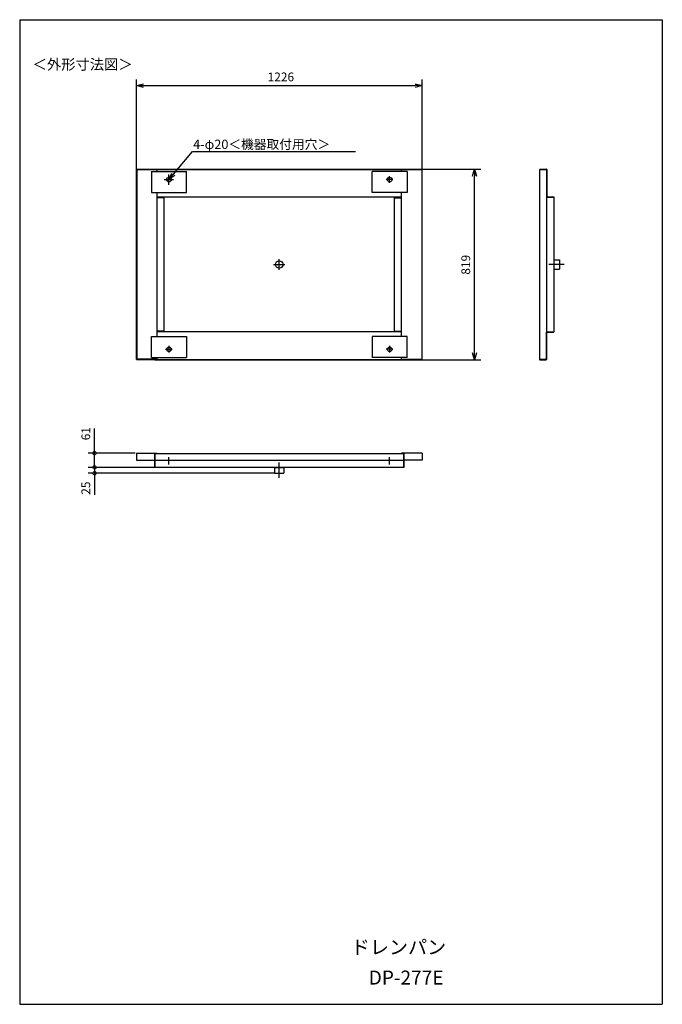
# Model space of a CAD drawing. Units: millimetres. Extents: x 225 to 2985, y 121 to 4351.
import ezdxf

# ---------------------------------------------------------------- set-up
doc = ezdxf.new("R2010")
doc.units = ezdxf.units.MM
doc.header["$LTSCALE"] = 3.75
doc.layers.get('0').update_dxf_attribs({"linetype": 'CONTINUOUS'})
doc.styles.get("Standard").update_dxf_attribs({"font": 'txt.shx', "bigfont": 'extfont2.shx'})

msp = doc.modelspace()

# ---------------------------------------------------------------- linework, layer by layer
for p, q in [((225, 4351.5), (2985, 4351.5)), ((225, 4351.5), (225, 121.5)), ((2985, 4351.5), (2985, 121.5)), ((727, 3709.9), (727, 4095.2)), ((727, 4068.2), (757, 4076.2)), ((757, 4060.2), (727, 4068.2)), ((727, 4068.2), (757, 4068.2)), ((757, 4068.2), (1923, 4068.2)), ((1923, 4076.2), (1953, 4068.2)), ((1953, 4068.2), (1923, 4060.2)), ((1953, 4068.2), (1923, 4068.2)), ((1953, 3709.9), (1953, 4095.2)), ((885.2, 3687.4), (967.6, 3785.5)), ((967.6, 3785.5), (1666.8, 3785.5)), ((727, 2891.4), (727, 3708.4)), ((727, 3708.4), (815, 3708.4)), ((815, 3707.4), (728, 3707.4)), ((728, 3707.4), (728, 2892.4)), ((791, 3699.4), (941, 3699.4)), ((791, 3699.4), (791, 3609.4)), ((805, 3709.4), (1875, 3709.4)), ((805, 3708.4), (805, 3709.4)), ((805, 3709.4), (805, 3708.4)), ((805, 3708.4), (1875, 3708.4)), ((815, 3699.4), (815, 3708.4)), ((866, 3664.4), (879.1, 3692.5)), ((866, 3664.4), (885.2, 3687.4)), ((866, 3641.9), (866, 3686.9)), ((891.4, 3682.2), (866, 3664.4)), ((941, 3609.4), (941, 3699.4)), ((1889, 3699.4), (1739, 3699.4)), ((1739, 3609.4), (1739, 3699.4)), ((1953, 3708.4), (1865, 3708.4)), ((1865, 3699.4), (1865, 3708.4)), ((1865, 3707.4), (1952, 3707.4)), ((1875, 3709.4), (1875, 3708.4)), ((1876.5, 3709.4), (2205.4, 3709.4)), ((1889, 3699.4), (1889, 3609.4)), ((1952, 3707.4), (1952, 2892.4)), ((1953, 2891.4), (1953, 3708.4)), ((2170.3, 3679.4), (2178.4, 3709.4)), ((2178.4, 3709.4), (2186.4, 3679.4)), ((2178.4, 3709.4), (2178.4, 3679.4)), ((2457.6, 3708.4), (2487.6, 3708.4)), ((2457.6, 3708.4), (2457.6, 2891.4)), ((2458.6, 3709.4), (2486.6, 3709.4)), ((2458.6, 3709.4), (2458.6, 3708.4)), ((2458.6, 3708.4), (2486.6, 3708.4)), ((2487.6, 3708.4), (2487.6, 2891.4)), ((2487.6, 3707.4), (2487.6, 3591.4)), ((2488.6, 3707.4), (2488.6, 3591.4)), ((846, 3664.4), (886, 3664.4)), ((851.7, 3664.4), (880.2, 3664.4)), ((866, 3650.1), (866, 3678.7)), ((1828.2, 3664.4), (1799.7, 3664.4)), ((1814, 3650.1), (1814, 3678.7)), ((2178.4, 2920.4), (2178.4, 3679.4)), ((791, 3609.4), (941, 3609.4)), ((815, 2990.4), (815, 3609.4)), ((1889, 3609.4), (1739, 3609.4)), ((1865, 2990.4), (1865, 3609.4)), ((1865, 3589.4), (815, 3589.4)), ((845, 3586.4), (815, 3586.4)), ((845, 3013.4), (845, 3586.4)), ((1835, 3013.4), (1835, 3586.4)), ((1835, 3586.4), (1865, 3586.4)), ((2487.6, 3589.4), (2487.6, 3008.7)), ((2489.6, 3590.4), (2518.6, 3590.4)), ((2489.6, 3589.4), (2518.6, 3589.4)), ((2489.6, 3589.4), (2518.6, 3589.4)), ((2489.6, 3589.4), (2518.6, 3589.4)), ((2518.6, 3590.4), (2518.6, 3009.4)), ((1315.5, 3299.9), (1364.4, 3299.9)), ((1325.5, 3299.9), (1354.4, 3299.9)), ((1340, 3277), (1340, 3322.7)), ((1340, 3287), (1340, 3312.7)), ((2564, 3299.9), (2497, 3299.9)), ((2518.6, 3319.9), (2518.6, 3279.9)), ((2518.6, 3319.9), (2543.6, 3319.9)), ((2543.6, 3319.9), (2543.6, 3279.9)), ((2518.6, 3279.9), (2543.6, 3279.9)), ((845, 3013.4), (815, 3013.4)), ((1865, 3010.4), (815, 3010.4)), ((1835, 3013.4), (1865, 3013.4)), ((2487.6, 2892.4), (2487.6, 3008.4)), ((2488.6, 2892.4), (2488.6, 3008.4)), ((2489.6, 3010.4), (2518.6, 3010.4)), ((2489.6, 3010.4), (2518.6, 3010.4)), ((2489.6, 3010.4), (2518.6, 3010.4)), ((2489.6, 3009.4), (2518.6, 3009.4)), ((791, 2900.4), (791, 2990.4)), ((791, 2990.4), (941, 2990.4)), ((941, 2990.4), (941, 2900.4)), ((1889, 2990.4), (1739, 2990.4)), ((1739, 2990.4), (1739, 2900.4)), ((1889, 2900.4), (1889, 2990.4)), ((851.7, 2935.4), (880.2, 2935.4)), ((866, 2949.7), (866, 2921.1)), ((1828.2, 2935.4), (1799.7, 2935.4)), ((1814, 2949.7), (1814, 2921.1)), ((2178.4, 2890.4), (2170.3, 2920.4)), ((2186.4, 2920.4), (2178.4, 2890.4)), ((2178.4, 2890.4), (2178.4, 2920.4)), ((727, 2891.4), (815, 2891.4)), ((815, 2892.4), (728, 2892.4)), ((791, 2900.4), (941, 2900.4)), ((804.9, 2891.4), (804.9, 2890.4)), ((805, 2891.4), (1875, 2891.4)), ((805, 2890.4), (1875, 2890.4)), ((805, 2890.4), (1875, 2890.4)), ((815, 2891.4), (815, 2900.4)), ((1875, 2890.4), (850, 2890.4)), ((850, 2890.4), (1875, 2890.4)), ((1889, 2900.4), (1739, 2900.4)), ((1865, 2891.4), (1865, 2900.4)), ((1865, 2892.4), (1952, 2892.4)), ((1953, 2891.4), (1865, 2891.4)), ((1875, 2890.4), (1875, 2891.4)), ((1876.5, 2890.4), (2205.4, 2890.4)), ((2457.6, 2891.4), (2487.6, 2891.4)), ((2487.6, 2891.4), (2457.6, 2891.4)), ((2458.6, 2890.4), (2458.6, 2891.4)), ((2458.6, 2891.4), (2486.6, 2891.4)), ((2458.6, 2890.4), (2486.6, 2890.4)), ((546.4, 2489.1), (546.4, 2594.6)), ((720.5, 2489.1), (519.4, 2489.1)), ((546.4, 2428.1), (546.4, 2489.1)), ((727, 2489.1), (727, 2459.1)), ((727, 2489.1), (815, 2489.1)), ((727, 2459.1), (805, 2459.1)), ((805, 2488.1), (1875, 2488.1)), ((805, 2458.1), (805, 2488.1)), ((805, 2488.1), (805, 2458.1)), ((1875, 2458.1), (805, 2458.1)), ((805, 2428.1), (805, 2458.1)), ((805, 2458.1), (805, 2428.1)), ((815, 2489.1), (815, 2488.1)), ((815, 2488.1), (815, 2489.1)), ((866, 2441.2), (866, 2472.7)), ((1814, 2441.2), (1814, 2472.7)), ((1953, 2489.1), (1865, 2489.1)), ((1865, 2489.1), (1865, 2488.1)), ((1865, 2488.1), (1865, 2489.1)), ((1875, 2458.1), (1875, 2488.1)), ((1875, 2488.1), (1875, 2458.1)), ((1953, 2459.1), (1875, 2459.1)), ((1875, 2428.1), (1875, 2458.1)), ((1875, 2458.1), (1875, 2428.1)), ((1953, 2489.1), (1953, 2459.1)), ((803.5, 2428.1), (519.4, 2428.1)), ((788, 2428.1), (519.4, 2428.1)), ((546.4, 2428.1), (546.4, 2403.1)), ((1875, 2428.1), (805, 2428.1)), ((1320, 2428.1), (1360, 2428.1)), ((1320, 2428.1), (1320, 2403.1)), ((1340, 2382.7), (1340, 2449.7)), ((1360, 2428.1), (1360, 2403.1)), ((1322.5, 2403.1), (519.4, 2403.1)), ((546.4, 2403.1), (546.4, 2310.6)), ((1320, 2403.1), (1360, 2403.1)), ((225, 121.5), (2985, 121.5))]:
    msp.add_line(p, q)
at = {"const_width": 15}
for points in [[(546.4, 2487.2, 1), (546.4, 2491, 1)], [(546.4, 2430, 1), (546.4, 2426.2, 1)], [(546.4, 2426.2, 1), (546.4, 2430, 1)], [(546.4, 2405, 1), (546.4, 2401.2, 1)]]:
    msp.add_lwpolyline(points, format="xyb", close=True, dxfattribs=at)
for centre, radius in [((866, 3664.4), 10), ((866, 3664.4), 10), ((1814, 3664.4), 10), ((1340, 3299.9), 16), ((866, 2935.4), 10), ((1814, 2935.4), 10)]:
    msp.add_circle(centre, radius)
for centre, radius, start, end in [((2486.6, 3707.4), 2, 0, 90), ((2489.6, 3591.4), 2, 180, 270), ((2489.6, 3591.4), 1, 180, 270), ((2489.6, 3008.4), 2, 90, 180), ((2489.6, 3008.4), 1, 90, 180), ((2486.6, 2892.4), 2, 270, 0)]:
    msp.add_arc(centre, radius, start, end)

# ---------------------------------------------------------------- texts
for s, height, p in [('＜外形寸法図＞', 45, (280.5, 4136.7)), ('1226', 37.5, (1290, 4087)), ('4-φ20＜機器取付用穴＞', 40, (970.1, 3796.1))]:
    msp.add_text(s, height=height).set_placement(p)
for s, p in [('819', (2159.6, 3256.1)), ('61', (527.7, 2544.6)), ('25', (527.7, 2310.6))]:
    msp.add_text(s, height=37.5, rotation=90).set_placement(p)
for tag, p in [('ドレンパン', (1647.2, 337)), ('DP-277E', (1724.1, 206.3))]:
    msp.add_attdef(tag, p, '', height=60)

doc.saveas('drawing.dxf')
